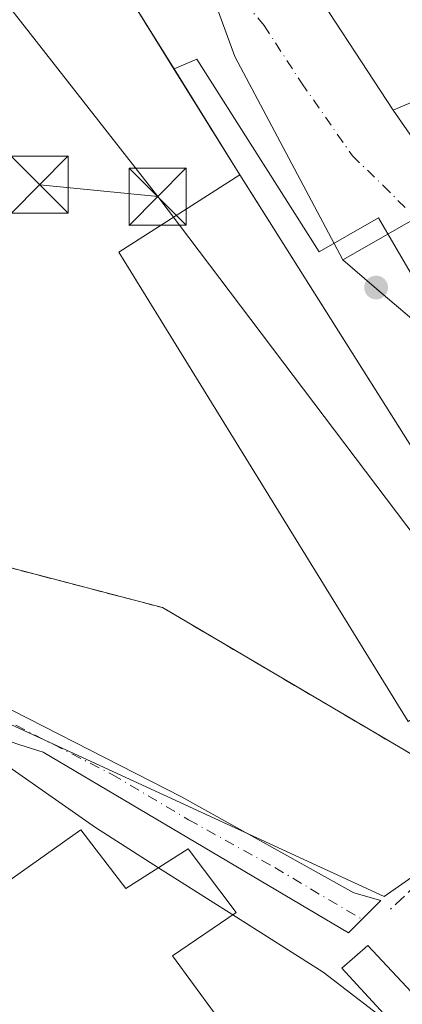
# Model space of a CAD drawing. Units: metres. Extents: x 584044 to 587504, y 4689610 to 4691967.
# Drawn here: x 586347 to 586397, y 4691468 to 4691597 of the extents above; entities that cross this region are included whole.
import ezdxf

# ---------------------------------------------------------------- set-up
doc = ezdxf.new("R2010")
doc.units = ezdxf.units.M
doc.header["$MEASUREMENT"] = 0
doc.linetypes.add('DGN Style 3', pattern=[2.307223458686699, 1.648016756204785, -0.6592067024819142])
doc.linetypes.add('DGN Style 4', pattern=[2.6384748266838614, 1.318413404963828, -0.6592067024819142, 0.001648016756204785, -0.6592067024819142])
for name, color, linetype, lineweight in [('Cima', 7, 'Continuous', 0), ('Curva de nivel normal', 30, 'Continuous', 0), ('Edificación Cxs', 1, 'Continuous', 13), ('Edificación industrial Cxs', 135, 'Continuous', 13), ('Elemento construido', 1, 'Continuous', 0), ('Huerta CxS', 92, 'Continuous', 0), ('Muro lineal', 1, 'DGN Style 3', 13), ('Núcleo urbano CxS', 7, 'Continuous', 0), ('Pista no pavimentada Cxs', 111, 'Continuous', 0), ('Pista no pavimentada eje', 91, 'DGN Style 4', 0), ('Punto de cota en terreno', 7, 'Continuous', 0), ('Recinto industrial CxS', 135, 'Continuous', 0), ('Tendido', 6, 'Continuous', 0), ('Torre de tendido puntual', 7, 'Continuous', 0), ('Vía urbana Cxs', 4, 'Continuous', 0), ('Vía urbana eje', 4, 'DGN Style 4', 0)]:
    doc.layers.add(name, color=color, linetype=linetype, lineweight=lineweight)

# ---------------------------------------------------------------- blocks, each defined once
blk = doc.blocks.new('5PATER')
at = {"layer": 'Huerta CxS', "linetype": 'Continuous', "lineweight": 0}
h = blk.add_hatch(color=51, dxfattribs=at)
edge = h.paths.add_edge_path()
edge.add_ellipse((0, 0), major_axis=(-0.1095731443231308, -0.1110710700762829), ratio=0.9994222409660322, start_angle=0, end_angle=360)
blk = doc.blocks.new('*U33')
at = {"layer": 'Vía urbana Cxs', "color": 4, "linetype": 'Continuous', "lineweight": 0}
blk.add_polyline3d([(586529.9448999995, 4691533.751900001, 309.6331999999966), (586452.9510000005, 4691484.803900001, 312.3322000000044), (586449.1741000004, 4691481.373500001, 312.9020000000019), (586425.4938000003, 4691518.547499999, 310.8015000000014), (586411.6031999998, 4691540.772500001, 310.7289000000019), (586394.1405999997, 4691570.802800001, 310.9070999999968), (586386.3354000002, 4691566.3049, 312.7446000000054), (586370.3280999997, 4691591.5726, 310.965400000001), (586367.3433999997, 4691590.304, 311.3767999999982), (586360.3556000004, 4691601.5635, 312.3521000000038), (586365.6979, 4691604.8018, 310.8901999999944), (586359.0833000002, 4691615.649800001, 311.428899999999), (586353.6300999997, 4691612.4001, 311.5026000000071), (586335.6801000005, 4691600.190099999, 314.4326000000001)], dxfattribs=at)
blk.add_polyline3d([(586417.7385999998, 4691623.3737, 313.6248000000051), (586384.3400999998, 4691602.8301, 313.3041999999987), (586396.0301000001, 4691584.9101, 313.6695000000037), (586401.4167, 4691577.152799999, 312.8570999999938), (586443.2209999999, 4691602.155999999, 312.5959000000003), (586441.9298, 4691604.552200001, 315.2739000000001), (586445.5000999998, 4691606.0801, 313.1619999999967), (586431.2100999998, 4691631.6601, 312.6861999999965)], close=True, dxfattribs=at)
blk = doc.blocks.new('5TTEND')
at = {"layer": 'Cima', "color": 7, "linetype": 'Continuous', "lineweight": 0}
for p, q in [((-0.375, 0.3754), (0.375, -0.3746)), ((0.3720000000000001, 0.3784000000000001), (-0.3720000000000001, -0.3776))]:
    blk.add_line(p, q, dxfattribs=at)
at = {"layer": 'Cima', "color": 7, "linetype": 'Continuous', "lineweight": 0, "flags": 128}
blk.add_lwpolyline([(-0.375, -0.3746), (0.375, -0.3746), (0.375, 0.3754), (-0.375, 0.3754), (-0.3720000000000001, -0.3776)], dxfattribs=at)

msp = doc.modelspace()

# ---------------------------------------------------------------- linework, layer by layer
at = {"layer": 'Curva de nivel normal', "color": 30, "linetype": 'Continuous', "lineweight": 0, "elevation": 315, "flags": 128}
for points in [[(586247.8499999996, 4691618.960100001), (586252.9199999999, 4691621.2501), (586257.1500000004, 4691620.880100001), (586261.0599999996, 4691618.550100001), (586264.8200000003, 4691615.800100001), (586267.5700000003, 4691607.350099999), (586268.4000000004, 4691603.0001), (586269.4400000004, 4691599.370100001), (586270.2800000003, 4691592.940099999), (586271.5199999996, 4691588.190099999), (586273.9000000004, 4691579.860099999), (586274.6500000004, 4691566.620100001), (586275.9400000004, 4691558.550100001), (586281.29, 4691542.780099999), (586284.3700000001, 4691536.110099999), (586286.79, 4691534.0801), (586290.7999999998, 4691532.300100001), (586315.8099999996, 4691525.7501), (586320.4100000003, 4691523.670100001), (586326.2699999996, 4691519.0101), (586335.2999999998, 4691507.9301), (586343.4800000004, 4691500.280099999), (586357.0300000003, 4691490.790100001), (586365.3036000002, 4691485.542199999)], [(586365.3036000002, 4691485.542199999), (586375.0363999996, 4691479.3687)], [(586375.0363999996, 4691479.3687), (586386.8899999997, 4691471.850099999), (586396.8642999995, 4691464.142000001)]]:
    msp.add_lwpolyline(points, dxfattribs=at)
at = {"layer": 'Edificación Cxs', "color": 1, "linetype": 'Continuous', "lineweight": 13, "extrusion": (-0.02952886312709593, -0.01263644168594707, 0.9994840501898663), "elevation": -76287.03957996218, "flags": 128}
msp.add_lwpolyline([(-4082536.895624076, 2383724.039000574), (-4082536.895624076, 2383674.087337419)], dxfattribs=at)
at = {"layer": 'Edificación Cxs', "color": 1, "linetype": 'Continuous', "lineweight": 13, "flags": 128}
for points, elevation in [([(586355.1201, 4691490.5001), (586361.0201000003, 4691482.800100001), (586369.1901000004, 4691488.030099999), (586375.4801000003, 4691479.670100001), (586367.1201, 4691473.9901), (586372.6201, 4691466.440099999), (586345.5100999996, 4691447.7401), (586328.4001000002, 4691471.5801)], 320.899900000004), ([(586444.5152000003, 4691414.391899999), (586443.3601000002, 4691413.550100001), (586422.0202000003, 4691436.770099999), (586390.8010999998, 4691470.739499999), (586389.3300999999, 4691472.340100001), (586392.7401000002, 4691475.3201), (586418.7200999996, 4691447.540100001), (586424.3300999999, 4691441.530099999), (586447.6001000004, 4691416.640100001)], 319.3923999999971)]:
    msp.add_lwpolyline(points, close=True, dxfattribs=dict(at, elevation=elevation))
at = {"layer": 'Edificación Cxs', "color": 1, "linetype": 'Continuous', "lineweight": 13}
for points in [[(586396.0301000001, 4691584.9101, 313.6695000000037), (586384.3400999998, 4691602.8301, 313.3041999999987), (586431.2100999998, 4691631.6601, 312.6861999999965), (586445.5000999998, 4691606.0801, 313.1619999999967)], [(586355.1201, 4691490.5001, 317.554999999993), (586361.0201000003, 4691482.800100001, 320.526199999993), (586369.1901000004, 4691488.030099999, 316.5675000000047), (586375.4801000003, 4691479.670100001, 316.6978999999992), (586367.1201, 4691473.9901, 320.899900000004), (586372.6201, 4691466.440099999, 319.5812000000006), (586345.5100999996, 4691447.7401, 320.1778000000049), (586328.4001000002, 4691471.5801, 318.0396999999939), (586355.1201, 4691490.5001, 317.554999999993)], [(586444.5152000003, 4691414.391899999, 318.5760000000009), (586443.3601000002, 4691413.550100001, 318.9033999999957), (586422.0202000003, 4691436.770099999, 319.3923999999971), (586390.8010999998, 4691470.739499999, 317.7011999999959), (586389.3300999999, 4691472.340100001, 317.2638000000007), (586392.7401000002, 4691475.3201, 315.7185999999929), (586418.7200999996, 4691447.540100001, 316.8261000000057), (586424.3300999999, 4691441.530099999, 317.4192000000039), (586447.6001000004, 4691416.640100001, 317.4902000000002), (586444.5152000003, 4691414.391899999, 318.5760000000009)]]:
    msp.add_polyline3d(points, dxfattribs=at)
msp.add_3dface([(586445.5000999998, 4691606.0801, 313.6695000000037), (586396.0301000001, 4691584.9101, 313.6695000000037), (586384.3400999998, 4691602.8301, 313.6695000000037), (586431.2100999998, 4691631.6601, 313.6695000000037)], dxfattribs=at)
at = {"layer": 'Edificación industrial Cxs', "color": 135, "linetype": 'Continuous', "lineweight": 13, "extrusion": (-0.001883858278556292, 0.002989780755138142, 0.9999937561250184), "elevation": 13236.83262035351, "flags": 128}
msp.add_lwpolyline([(586375.512439277, 4691557.813342035), (586414.2828546347, 4691496.283067032)], dxfattribs=at)
at = {"layer": 'Edificación industrial Cxs', "color": 135, "linetype": 'Continuous', "lineweight": 13}
msp.add_polyline3d([(586414.7301000003, 4691514.890100001, 314.9559000000008), (586398.0301000001, 4691504.710100001, 315.8601999999955), (586360.1201, 4691566.2601, 315.4994000000006), (586375.9600999998, 4691576.420100001, 314.6989000000031)], dxfattribs=at)
msp.add_3dface([(586414.7301000003, 4691514.890100001, 315.8601999999955), (586398.0301000001, 4691504.710100001, 315.8601999999955), (586360.1201, 4691566.2601, 315.8601999999955), (586375.9600999998, 4691576.420100001, 315.8601999999955)], dxfattribs=at)
at = {"layer": 'Elemento construido', "color": 1, "linetype": 'Continuous', "lineweight": 0}
for points in [[(586396.0301000001, 4691584.9101, 313.6695000000037), (586401.4167, 4691577.152799999, 312.8570999999938), (586443.2209999999, 4691602.155999999, 312.5959000000003), (586441.9298, 4691604.552200001, 315.2739000000001)], [(586367.3433999997, 4691590.304, 311.3767999999982), (586370.3280999997, 4691591.5726, 310.965400000001), (586386.3354000002, 4691566.3049, 312.7446000000054), (586394.1405999997, 4691570.802800001, 310.9070999999968), (586411.6031999998, 4691540.772500001, 310.7289000000019), (586425.4938000003, 4691518.547499999, 310.8015000000014), (586449.1741000004, 4691481.373500001, 312.9020000000019)]]:
    msp.add_polyline3d(points, dxfattribs=at)
at = {"layer": 'Muro lineal', "color": 1, "linetype": 'DGN Style 3', "lineweight": 13, "extrusion": (0.07146590084033969, 0.1321801821906949, 0.9886460562067264), "elevation": 662350.4380164293, "flags": 128}
msp.add_lwpolyline([(1715528.224365524, -4355798.546755995), (1715564.979426987, -4355819.818123854), (1715574.962159988, -4355800.318981775)], dxfattribs=at)
at = {"layer": 'Muro lineal', "color": 1, "linetype": 'DGN Style 3', "lineweight": 13, "extrusion": (0.5327867918909437, -0.6546179083583219, 0.5362962133402884), "elevation": -2758534.27760504, "flags": 128}
msp.add_lwpolyline([(3416265.176979023, 1753145.329996565), (3416259.099116461, 1753144.43227949), (3416258.080426614, 1753144.343420072)], dxfattribs=at)
at = {"layer": 'Muro lineal', "color": 1, "linetype": 'DGN Style 3', "lineweight": 13}
msp.add_polyline3d([(586308.4801000003, 4691531.550100001, 317.5528999999952), (586338.4301000005, 4691526.8301, 314.2372000000032), (586365.8101000004, 4691519.6601, 314.008799999996), (586407.2701000003, 4691495.210100001, 315.0605999999971), (586415.3000999996, 4691495.940099999, 314.5418999999966), (586422.6001000004, 4691500.340100001, 314.866399999999), (586414.7301000003, 4691514.890100001, 314.9559000000008)], dxfattribs=at)
at = {"layer": 'Núcleo urbano CxS', "color": 7, "linetype": 'Continuous', "lineweight": 0}
for points in [[(586338.7390999999, 4691684.316099999, 310.9566999999952), (586352.8334999997, 4691693.360099999, 310.9643999999971), (586382.2100999998, 4691713.9465, 310.5714000000008), (586399.1426999997, 4691687.379699999, 310.319399999993), (586415.3793000003, 4691661.902899999, 310.3212000000058), (586417.7386999996, 4691658.859300001, 310.2146000000066), (586421.1467000004, 4691660.907500001, 310.1946000000025), (586445.5713000001, 4691677.221899999, 309.8451000000059), (586472.5802999996, 4691696.2313, 309.5685999999987), (586489.6769000003, 4691670.549500001, 309.5051999999997), (586486.9858999997, 4691668.948100001, 309.5114000000031), (586435.7037000004, 4691637.8145, 309.8806000000041), (586431.9763000002, 4691635.4101, 309.9419000000053), (586434.1149000004, 4691631.637499999, 309.918399999995), (586452.2352999998, 4691601.2457, 309.9438999999985), (586447.9263000004, 4691598.837300001, 309.9311000000016), (586442.6753000002, 4691595.8961, 309.9416000000056), (586440.7339000005, 4691594.548699999, 309.9563000000053), (586389.4436999997, 4691565.254100001, 310.5644000000029), (586375.3207, 4691591.9595, 310.5881999999983), (586372.3797000004, 4691599.9879, 310.5632999999943), (586364.4331, 4691621.6845, 310.5981000000029), (586343.5270999996, 4691609.506899999, 311.0513999999966)], [(586306.2533, 4691663.470899999, 311.9967000000034), (586306.6179000001, 4691662.9431, 311.9945000000007), (586343.5270999996, 4691609.506899999, 311.0513999999966), (586364.4331, 4691621.6845, 310.5981000000029), (586372.3797000004, 4691599.9879, 310.5632999999943), (586375.3207, 4691591.9595, 310.5881999999983), (586389.4436999997, 4691565.254100001, 310.5644000000029)], [(586306.2533, 4691663.470899999, 311.9967000000034), (586306.6179000001, 4691662.9431, 311.9945000000007), (586343.5270999996, 4691609.506899999, 311.0513999999966), (586364.4331, 4691621.6845, 310.5981000000029), (586372.3797000004, 4691599.9879, 310.5632999999943), (586375.3207, 4691591.9595, 310.5881999999983), (586389.4436999997, 4691565.254100001, 310.5644000000029)], [(586343.5270999996, 4691609.506899999, 311.0513999999966), (586364.4331, 4691621.6845, 310.5981000000029), (586372.3797000004, 4691599.9879, 310.5632999999943), (586375.3207, 4691591.9595, 310.5881999999983), (586389.4436999997, 4691565.254100001, 310.5644000000029), (586393.5683000004, 4691561.7271, 310.7302999999956), (586399.3596999999, 4691556.7711, 310.8317999999999), (586415.2686999999, 4691533.153899999, 310.8171000000002), (586433.5532999998, 4691506.0055, 310.8733000000066), (586421.9003, 4691499.5175, 312.2035000000033), (586414.2899000002, 4691495.294500001, 312.9590999999928), (586408.0069000004, 4691490.9199, 314.028999999995), (586404.1355, 4691488.226299999, 314.2033999999985), (586394.8503000002, 4691481.765500001, 314.3037999999942), (586333.0987, 4691510.2163, 315.0267000000022)], [(586444.0922999998, 4691455.137700001, 313.2329000000027), (586411.6009000001, 4691487.356100001, 313.5331000000006), (586408.0069000004, 4691490.9199, 314.028999999995), (586414.2899000002, 4691495.294500001, 312.9590999999928), (586421.9003, 4691499.5175, 312.2035000000033), (586433.5532999998, 4691506.0055, 310.8733000000066), (586415.2686999999, 4691533.153899999, 310.8171000000002), (586399.3596999999, 4691556.7711, 310.8317999999999), (586393.5683000004, 4691561.7271, 310.7302999999956), (586389.4436999997, 4691565.254100001, 310.5644000000029), (586440.7339000005, 4691594.548699999, 309.9563000000053), (586442.6753000002, 4691595.8961, 309.9416000000056), (586447.9263000004, 4691598.837300001, 309.9311000000016), (586467.0099, 4691569.3215, 310.0780999999988), (586487.2478999998, 4691538.0241, 310.0007999999943), (586497.9959000006, 4691521.4027, 309.8703999999998)], [(586447.9263000004, 4691598.837300001, 309.9311000000016), (586442.6753000002, 4691595.8961, 309.9416000000056), (586440.7339000005, 4691594.548699999, 309.9563000000053), (586389.4436999997, 4691565.254100001, 310.5644000000029)], [(586389.4436999997, 4691565.254100001, 310.5644000000029), (586393.5683000004, 4691561.7271, 310.7302999999956), (586399.3596999999, 4691556.7711, 310.8317999999999), (586415.2686999999, 4691533.153899999, 310.8171000000002), (586433.5532999998, 4691506.0055, 310.8733000000066), (586421.9003, 4691499.5175, 312.2035000000033), (586414.2899000002, 4691495.294500001, 312.9590999999928), (586408.0069000004, 4691490.9199, 314.028999999995)], [(586389.4436999997, 4691565.254100001, 310.5644000000029), (586393.5683000004, 4691561.7271, 310.7302999999956), (586399.3596999999, 4691556.7711, 310.8317999999999), (586415.2686999999, 4691533.153899999, 310.8171000000002), (586433.5532999998, 4691506.0055, 310.8733000000066), (586421.9003, 4691499.5175, 312.2035000000033), (586414.2899000002, 4691495.294500001, 312.9590999999928), (586408.0069000004, 4691490.9199, 314.028999999995)], [(586285.7981000004, 4691527.8409, 316.6355999999942), (586290.5610999997, 4691526.2531, 316.1435999999958), (586317.4971000003, 4691517.273499999, 315.2513999999938), (586333.0701000001, 4691510.2283, 315.0262999999977), (586333.0987, 4691510.2163, 315.0267000000022), (586394.8503000002, 4691481.765500001, 314.3037999999942), (586404.1355, 4691488.226299999, 314.2033999999985), (586408.0069000004, 4691490.9199, 314.028999999995)], [(586285.7981000004, 4691527.8409, 316.6355999999942), (586290.5610999997, 4691526.2531, 316.1435999999958), (586317.4971000003, 4691517.273499999, 315.2513999999938), (586333.0701000001, 4691510.2283, 315.0262999999977), (586333.0987, 4691510.2163, 315.0267000000022), (586394.8503000002, 4691481.765500001, 314.3037999999942), (586404.1355, 4691488.226299999, 314.2033999999985), (586408.0069000004, 4691490.9199, 314.028999999995)]]:
    msp.add_polyline3d(points, dxfattribs=at)
msp.add_polyline3d([(586408.0069000004, 4691490.9199, 314.028999999995), (586411.6009000001, 4691487.356100001, 313.5331000000006), (586444.0922999998, 4691455.137700001, 313.2329000000027), (586441.1309000002, 4691450.910700001, 314.2263999999996), (586455.0818999996, 4691425.552300001, 314.4584999999934), (586458.4615000002, 4691415.828500001, 315.0338999999949), (586437.3258999996, 4691405.686899999, 318.8356000000058), (586422.1135, 4691396.8069, 319.5029000000068), (586391.6799, 4691395.1193, 321.9109999999928), (586369.6969, 4691394.6973, 324.0485000000044), (586367.5872999998, 4691399.767700001, 323.6064000000042), (586365.0478999997, 4691417.520099999, 320.1781000000047), (586357.0197000002, 4691431.466499999, 319.4033000000054), (586335.0403000005, 4691451.3325, 319.0491000000038), (586311.7917, 4691487.6843, 317.4340999999986), (586286.4952999996, 4691526.763499999, 316.6594999999944), (586285.7981000004, 4691527.8409, 316.6355999999942), (586290.5610999997, 4691526.2531, 316.1435999999958), (586317.4971000003, 4691517.273499999, 315.2513999999938), (586333.0701000001, 4691510.2283, 315.0262999999977), (586333.0987, 4691510.2163, 315.0267000000022), (586394.8503000002, 4691481.765500001, 314.3037999999942), (586404.1355, 4691488.226299999, 314.2033999999985)], close=True, dxfattribs=at)
at = {"layer": 'Pista no pavimentada Cxs', "color": 111, "linetype": 'Continuous', "lineweight": 0}
msp.add_polyline3d([(586326.5900999998, 4691508.4901, 315.1600000000035), (586308.7001, 4691516.350099999, 315.5069999999978), (586288.8482999997, 4691524.0197, 316.892200000002), (586287.7401000002, 4691524.1501, 317.0757000000012), (586284.8322999999, 4691530.696699999, 316.7755000000034), (586281.6501000002, 4691537.1801, 316.692200000005), (586286.1201, 4691531.270099999, 316.3540000000066), (586292.1700999998, 4691527.040100001, 316.0733999999939), (586313.0401, 4691520.0601, 315.3463000000047), (586338.1901000004, 4691510.210100001, 315.0449999999983), (586368.3101000004, 4691494.8201, 314.6061000000045), (586390.8800999997, 4691482.2501, 314.3735000000015), (586394.4301000005, 4691481.2301, 314.5791999999929), (586390.1901000004, 4691476.9901, 314.9814000000042), (586350.1700999998, 4691500.710100001, 314.9326000000001), (586347.1523000002, 4691501.6413, 314.9695000000065), (586337.9171000002, 4691504.8051, 315.0507000000071), (586333.3800999997, 4691506.4001, 315.0847000000067)], close=True, dxfattribs=at)
msp.add_polyline3d([(586281.6501000002, 4691537.1801, 316.692200000005), (586286.1201, 4691531.270099999, 316.3540000000066), (586292.1700999998, 4691527.040100001, 316.0733999999939), (586313.0401, 4691520.0601, 315.3463000000047), (586338.1901000004, 4691510.210100001, 315.0449999999983), (586368.3101000004, 4691494.8201, 314.6061000000045), (586390.8800999997, 4691482.2501, 314.3735000000015), (586394.4301000005, 4691481.2301, 314.5791999999929), (586390.1901000004, 4691476.9901, 314.9814000000042), (586350.1700999998, 4691500.710100001, 314.9326000000001), (586347.1523000002, 4691501.6413, 314.9695000000065), (586337.9171000002, 4691504.8051, 315.0507000000071), (586333.3800999997, 4691506.4001, 315.0847000000067), (586326.5900999998, 4691508.4901, 315.1600000000035)], dxfattribs=at)
at = {"layer": 'Pista no pavimentada eje', "color": 91, "linetype": 'DGN Style 4', "lineweight": 0}
msp.add_polyline3d([(586316.1363000004, 4691515.8913, 315.289499999999), (586319.8151000004, 4691514.2751, 315.2067999999999), (586332.3901000004, 4691509.350099999, 315.0506000000024), (586335.7851, 4691508.3051, 315.0405000000028), (586344.1801000005, 4691505.460100001, 314.9284000000043), (586359.2401000002, 4691497.765100001, 314.6999000000069), (586369.2451, 4691491.835100001, 314.9244999999937), (586380.5301000001, 4691485.550100001, 314.5240000000049), (586391.9697000004, 4691478.7697, 314.5801999999967)], dxfattribs=at)
at = {"layer": 'Recinto industrial CxS', "color": 135, "linetype": 'Continuous', "lineweight": 0, "extrusion": (-0.8496681294398591, -0.5273178066537825, 2.44952004234183e-05), "elevation": -2972176.745032384, "flags": 128}
msp.add_lwpolyline([(-3677106.069015598, 385.1561651788248), (-3677098.145470621, 383.889665178447), (-3677093.846013044, 384.0259651789654), (-3677092.817385921, 384.1808651785267)], dxfattribs=at)
at = {"layer": 'Recinto industrial CxS', "color": 135, "linetype": 'Continuous', "lineweight": 0, "extrusion": (-0.1050584518891882, 0.1692783826838417, 0.9799528309273821), "elevation": 732887.1081169785, "flags": 128}
msp.add_lwpolyline([(-2972200.983760362, -3603296.287822882), (-2972200.983760362, -3603279.613095103)], dxfattribs=at)
at = {"layer": 'Recinto industrial CxS', "color": 135, "linetype": 'Continuous', "lineweight": 0, "extrusion": (0.8460536787084854, 0.5330977140461872, 4.750676148138255e-06), "elevation": 2997174.204481464, "flags": 128}
msp.add_lwpolyline([(3656729.805307908, 300.4602959983925), (3656725.702855495, 302.4515959984092), (3656716.800795786, 302.2425959982274), (3656657.079426683, 300.7172959983931)], dxfattribs=at)
at = {"layer": 'Recinto industrial CxS', "color": 135, "linetype": 'Continuous', "lineweight": 0}
for points in [[(586342.4298, 4691604.781400001, 312.5207999999984), (586353.6300999997, 4691612.4001, 311.5026000000071), (586364.5338000003, 4691594.8311, 311.0856000000058), (586366.801, 4691591.177999999, 311.2219000000041), (586375.9600999998, 4691576.420100001, 314.6989000000031), (586378.1470999997, 4691572.949200001, 316.6901999999973), (586382.8927999996, 4691565.4176, 316.4811999999947), (586414.7301000003, 4691514.890100001, 314.9559000000008), (586422.6001000004, 4691500.340100001, 314.866399999999), (586415.3000999996, 4691495.940099999, 314.5418999999966), (586412.3360000001, 4691495.670600001, 314.9076000000059), (586407.2701000003, 4691495.210100001, 315.0605999999971), (586365.8101000004, 4691519.6601, 314.008799999996), (586338.4301000005, 4691526.8301, 314.2372000000032)], [(586414.7301000003, 4691514.890100001, 314.9559000000008), (586422.6001000004, 4691500.340100001, 314.866399999999), (586415.3000999996, 4691495.940099999, 314.5418999999966), (586412.3360000001, 4691495.670600001, 314.9076000000059), (586407.2701000003, 4691495.210100001, 315.0605999999971), (586365.8101000004, 4691519.6601, 314.008799999996), (586338.4301000005, 4691526.8301, 314.2372000000032), (586308.4801000003, 4691531.550100001, 317.5528999999952)]]:
    msp.add_polyline3d(points, dxfattribs=at)
at = {"layer": 'Tendido', "color": 6, "linetype": 'Continuous', "lineweight": 0, "extrusion": (-0.1976798713602838, 0.02001000966904648, 0.9800623796330651), "elevation": -21724.59216777922, "flags": 128}
msp.add_lwpolyline([(-4726773.578109157, 108748.9055190837), (-4726773.578109156, 108733.0486598336)], dxfattribs=at)
at = {"layer": 'Tendido', "color": 6, "linetype": 'Continuous', "lineweight": 0}
for points in [[(586178.7699999996, 4691812.460000001, 313.5087000000058), (586231.5599999996, 4691745.439999999, 311.6175999999978), (586300.6337000001, 4691656.113800001, 314.6609999999928), (586365.1922000004, 4691573.5636, 315.8689000000013)], [(586365.1922000004, 4691573.5636, 315.8689000000013), (586419.6500000004, 4691501.51, 314.8070000000007), (586453.3300000001, 4691457.039999999, 313.1429999999964), (586514.0099999999, 4691378.430000001, 312.896900000007)]]:
    msp.add_polyline3d(points, dxfattribs=at)
at = {"layer": 'Vía urbana Cxs', "color": 4, "linetype": 'Continuous', "lineweight": 0, "extrusion": (-0.01579599531233, 0.01007704732121331, 0.9998244544165636), "elevation": 38328.22864464407, "flags": 128}
msp.add_lwpolyline([(-4270689.486076386, -2028535.926119872), (-4270654.204076813, -2028553.037010957), (-4270645.383719195, -2028533.540415469)], dxfattribs=at)
at = {"layer": 'Vía urbana Cxs', "color": 4, "linetype": 'Continuous', "lineweight": 0, "extrusion": (0.03870499835579524, -0.0623656843447419, 0.997302584233336), "elevation": -269588.3560246163, "flags": 128}
msp.add_lwpolyline([(2972170.124442294, 3667202.368102545), (2972170.124442293, 3667215.655574058)], dxfattribs=at)
at = {"layer": 'Vía urbana Cxs', "color": 4, "linetype": 'Continuous', "lineweight": 0}
for points in [[(586396.0301000001, 4691584.9101, 313.6695000000037), (586401.4167, 4691577.152799999, 312.8570999999938), (586443.2209999999, 4691602.155999999, 312.5959000000003), (586441.9298, 4691604.552200001, 315.2739000000001)], [(586449.1741000004, 4691481.373500001, 312.9020000000019), (586425.4938000003, 4691518.547499999, 310.8015000000014), (586411.6031999998, 4691540.772500001, 310.7289000000019), (586394.1405999997, 4691570.802800001, 310.9070999999968), (586386.3354000002, 4691566.3049, 312.7446000000054), (586370.3280999997, 4691591.5726, 310.965400000001), (586367.3433999997, 4691590.304, 311.3767999999982)]]:
    msp.add_polyline3d(points, dxfattribs=at)
at = {"layer": 'Vía urbana eje', "color": 4, "linetype": 'DGN Style 4', "lineweight": 0}
msp.add_polyline3d([(586374.7500999998, 4691601.170100001, 310.4829000000027), (586379.1414999999, 4691596.015100001, 310.482600000003), (586384.0299000005, 4691588.4945, 310.5124000000069), (586390.7071000002, 4691578.930299999, 310.3610000000044), (586394.7509000005, 4691575.012499999, 310.4388000000035), (586398.0097000003, 4691571.7335, 310.5978000000032)], dxfattribs=at)

# ---------------------------------------------------------------- block references
at = {"layer": 'Punto de cota en terreno', "color": 7, "linetype": 'Continuous', "lineweight": 0, "xscale": 10, "yscale": 10, "zscale": 10}
msp.add_blockref('5PATER', (586393.8200000003, 4691561.640000001, 310.8699999999953), dxfattribs=at)
at = {"layer": 'Torre de tendido puntual', "color": 7, "linetype": 'Continuous', "lineweight": 0, "xscale": 10, "yscale": 10, "zscale": 10}
for p in [(586349.7304999996, 4691575.128699999, 312.7182999999932), (586365.1922000004, 4691573.5636, 315.8689000000013)]:
    msp.add_blockref('5TTEND', p, dxfattribs=at)
at = {"layer": 'Vía urbana Cxs', "color": 4, "linetype": 'Continuous', "lineweight": 0}
msp.add_blockref('*U33', (0, 0), dxfattribs=at)

doc.saveas('drawing.dxf')
